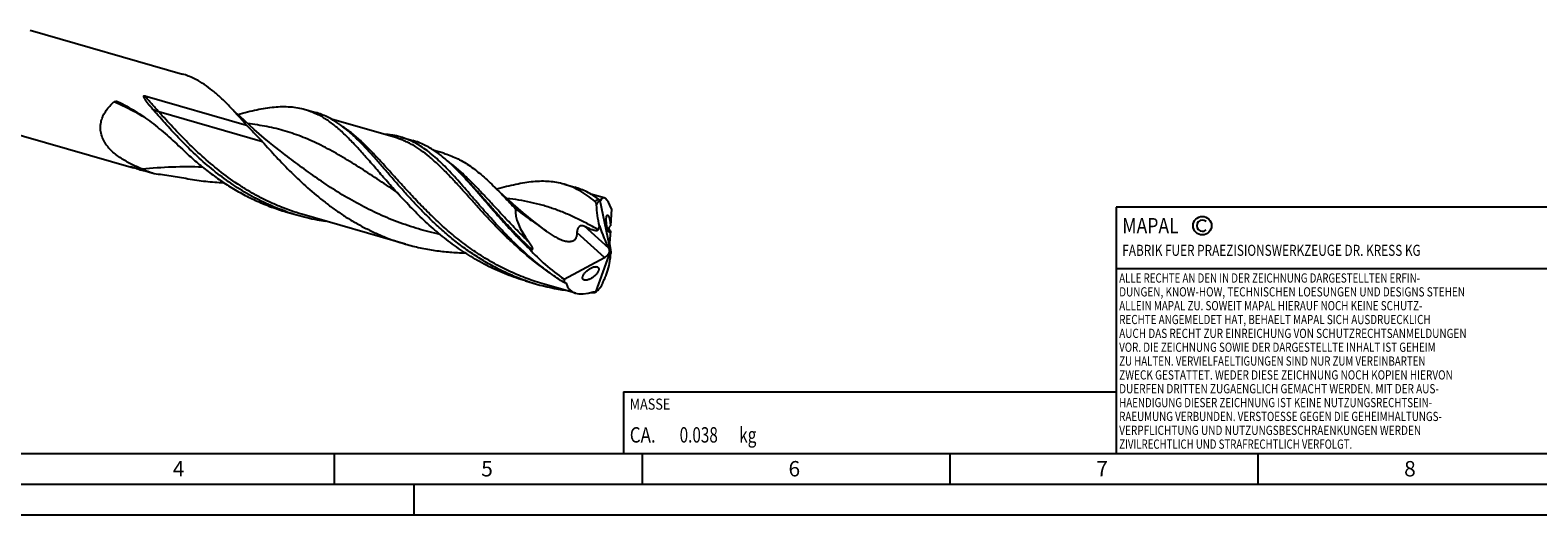
# Model space of a CAD drawing. Units: millimetres. Extents: x 0 to 594, y 0 to 420.
# Drawn here: x 148 to 392, y 0 to 79 of the extents above; entities that cross this region are included whole.
import ezdxf

# ---------------------------------------------------------------- set-up
doc = ezdxf.new("R2010")
doc.units = ezdxf.units.MM
doc.header["$LTSCALE"] = 32.67
for name, color, linetype in [('606160715-000_CL', 7, 'CONTINUOUS'), ('608092570-000-00-ED1_CL', 7, 'CONTINUOUS'), ('608092570-000-00-ED1_FORMAT', 7, 'CONTINUOUS')]:
    doc.layers.add(name, color=color, linetype=linetype)
doc.styles.get("Standard").update_dxf_attribs({"font": 'TXT.SHX', "width": 0.7})

# ---------------------------------------------------------------- blocks, each defined once
blk = doc.blocks.new('COPYRIGHT_BL2', base_point=(359, 30))
at = {"layer": '608092570-000-00-ED1_FORMAT', "color": 7, "linetype": 'CONTINUOUS'}
for p, q in [((394, 50), (324, 50)), ((324, 50), (324, 10)), ((394, 40), (324, 40))]:
    blk.add_line(p, q, dxfattribs=at)
at = {"layer": '608092570-000-00-ED1_FORMAT', "color": 3, "linetype": 'CONTINUOUS'}
blk.add_circle((338, 47), 1.5, dxfattribs=at)
blk.add_arc((338, 47), 0.915, 48.0077, 311.9923, dxfattribs=at)
at = {"layer": '608092570-000-00-ED1_FORMAT', "color": 2, "linetype": 'CONTINUOUS'}
for s, height, width, p in [('MAPAL', 2.5, 0.838095, (325, 45.75)), ('FABRIK FUER PRAEZISIONSWERKZEUGE DR. KRESS KG', 1.8, 0.781481, (325, 42.1)), ('ALLE RECHTE AN DEN IN DER ZEICHNUNG DARGESTELLTEN ERFIN-', 1.5, 0.771684, (324.5, 37.75)), ('DUNGEN, KNOW-HOW, TECHNISCHEN LOESUNGEN UND DESIGNS STEHEN', 1.5, 0.793103, (324.5, 35.5)), ('ALLEIN MAPAL ZU. SOWEIT MAPAL HIERAUF NOCH KEINE SCHUTZ-', 1.5, 0.780612, (324.5, 33.25)), ('RECHTE ANGEMELDET HAT, BEHAELT MAPAL SICH AUSDRUECKLICH', 1.5, 0.782684, (324.5, 31)), ('AUCH DAS RECHT ZUR EINREICHUNG VON SCHUTZRECHTSANMELDUNGEN', 1.5, 0.791872, (324.5, 28.75)), ('VOR. DIE ZEICHNUNG SOWIE DER DARGESTELLTE INHALT IST GEHEIM', 1.5, 0.77845, (324.5, 26.5)), ('ZU HALTEN. VERVIELFAELTIGUNGEN SIND NUR ZUM VEREINBARTEN', 1.5, 0.769558, (324.5, 24.25)), ('ZWECK GESTATTET. WEDER DIESE ZEICHNUNG NOCH KOPIEN HIERVON', 1.5, 0.796388, (324.5, 22)), ('DUERFEN DRITTEN ZUGAENGLICH GEMACHT WERDEN. MIT DER AUS-', 1.5, 0.794218, (324.5, 19.75)), ('HAENDIGUNG DIESER ZEICHNUNG IST KEINE NUTZUNGSRECHTSEIN-', 1.5, 0.773384, (324.5, 17.5)), ('RAEUMUNG VERBUNDEN. VERSTOESSE GEGEN DIE GEHEIMHALTUNGS-', 1.5, 0.775935, (324.5, 15.25)), ('VERPFLICHTUNG UND NUTZUNGSBESCHRAENKUNGEN WERDEN ', 1.5, 0.797376, (324.5, 13)), ('ZIVILRECHTLICH UND STRAFRECHTLICH VERFOLGT.', 1.5, 0.767996, (324.5, 10.75))]:
    blk.add_text(s, height=height, dxfattribs=dict(at, width=width)).set_placement(p)
blk = doc.blocks.new('MASS_001_BL8', base_point=(284, 15))
at = {"layer": '608092570-000-00-ED1_CL', "color": 7, "linetype": 'CONTINUOUS'}
for p, q in [((244, 20), (324, 20)), ((244, 20), (244, 10)), ((324, 20), (324, 10)), ((244, 10), (324, 10))]:
    blk.add_line(p, q, dxfattribs=at)
at = {"layer": '608092570-000-00-ED1_CL', "color": 2, "linetype": 'CONTINUOUS'}
for s, height, width, p in [('MASSE', 1.8, 0.838095, (245, 17.1)), ('CA. ', 2.5, 0.809524, (245, 11.75)), ('0.038', 2.5, 0.728571, (253.1, 11.75)), (' kg', 2.5, 0.738095, (262.2, 11.75))]:
    blk.add_text(s, height=height, dxfattribs=dict(at, width=width)).set_placement(p)

msp = doc.modelspace()

# ---------------------------------------------------------------- linework, layer by layer
at = {"layer": '606160715-000_CL', "color": 7, "linetype": 'CONTINUOUS'}
for p, q in [((147.6056, 78.7866), (172.3524, 71.6428)), ((166.2117, 68.1144), (182.7394, 63.3432)), ((192.2513, 65.8985), (193.9911, 65.3963)), ((206.9319, 61.31), (196.5735, 64.3003)), ((142.9351, 62.6076), (164.3828, 56.4162)), ((206.9319, 61.31), (206.9303, 61.3105)), ((207.7935, 61.4119), (209.7848, 60.837)), ((214.773, 58.7822), (213.1901, 59.2391)), ((164.0642, 56.5468), (167.7262, 55.4897)), ((189.0532, 58.5017), (189.0528, 58.502)), ((217.3577, 55.6489), (217.3564, 55.6502)), ((206.6436, 52.8357), (206.6433, 52.8359)), ((234.3367, 53.7495), (236.0765, 53.2473)), ((240.8496, 51.5188), (238.6575, 52.1516)), ((189.1562, 49.2647), (190.8961, 48.7624)), ((240.1217, 51.1193), (241.8826, 42.8075)), ((242.0391, 49.7246), (241.8872, 46.9542)), ((208.5732, 44.01), (191.7576, 48.8643)), ((231.1385, 46.3528), (231.1381, 46.3531)), ((241.732, 44.0983), (241.8489, 43.0969)), ((241.8442, 46.1708), (241.7349, 44.1763)), ((234.3276, 38.3099), (240.8814, 41.8083)), ((239.4663, 36.2167), (241.8826, 42.8075)), ((241.1564, 41.9874), (241.65, 42.5448)), ((241.8826, 42.8075), (241.7797, 42.8548)), ((241.8826, 42.8075), (241.9401, 42.7622)), ((239.684, 40.3157), (239.7096, 40.3071)), ((228.0907, 38.0253), (229.8306, 37.523)), ((236.2001, 36.0348), (230.6922, 37.6248))]:
    msp.add_line(p, q, dxfattribs=at)
at = {"layer": '606160715-000_CL', "color": 9, "linetype": 'CONTINUOUS'}
for p, q in [((185.321, 60.6507), (168.5054, 65.5049)), ((240.127, 51.1659), (240.1193, 51.1707)), ((240.1272, 51.1673), (240.1194, 51.1722)), ((241.5752, 43.3499), (237.6725, 46.9152)), ((231.5689, 46.0258), (231.1385, 46.3528)), ((240.8814, 41.8083), (236.4686, 45.8396)), ((234.6956, 37.6339), (234.6177, 37.6792)), ((234.6956, 37.6339), (234.618, 37.6797))]:
    msp.add_line(p, q, dxfattribs=at)
at = {"layer": '606160715-000_CL', "color": 7, "linetype": 'CONTINUOUS'}
for points in [[(189.0532, 58.5017), (188.1975, 59.1602), (187.3207, 59.8511), (186.4626, 60.5439), (185.6231, 61.2381), (184.8023, 61.9336), (183.9998, 62.6302), (183.2155, 63.3279), (182.4494, 64.026), (181.7016, 64.7241), (180.9721, 65.422), (180.2608, 66.1191), (179.6, 66.7824)], [(206.6433, 52.8359), (206.7511, 52.763), (206.8474, 52.6934), (206.9289, 52.6307), (206.9945, 52.5771), (207.0478, 52.5311), (207.0948, 52.4885), (207.1362, 52.4487), (207.1696, 52.4148), (207.1938, 52.3888)], [(231.1385, 46.3528), (230.2824, 47.0115), (229.4059, 47.7022), (228.5479, 48.3949), (227.7086, 49.089), (226.8879, 49.7844), (226.0855, 50.481), (225.3012, 51.1785), (224.5352, 51.8766), (223.7874, 52.5747), (223.058, 53.2725), (222.8303, 53.4938)]]:
    msp.add_lwpolyline(points, dxfattribs=at)
for centre, radius, start, end in [((161.5713, 66.4206), 0.7983, 63.857592, 66.073818), ((188.4624, 53.5426), 12.938, 61.254739, 64.214201), ((172.1504, 81.6166), 26.3662, 253.916921, 254.845072), ((173.0756, 85.0988), 29.9691, 254.878152, 256.777762), ((178.9636, 88.5757), 34.9423, 247.829592, 251.240401), ((184.8998, 24.3419), 45.0917, 43.966998, 44.552288), ((200.5094, 82.0607), 34.6582, 250.905657, 253.896345), ((241.5138, 51.0168), 1.3959, 173.958026, 175.786533), ((200.5509, 82.2322), 34.8345, 253.909048, 259.533207), ((200.6828, 82.9475), 35.5618, 259.533554, 261.822127), ((197.4306, -0.2871), 57.5353, 53.6052, 54.143359), ((230.5597, 54.6038), 11.5719, 260.978239, 262.596709), ((239.4436, 70.8201), 34.6569, 250.904616, 253.896424), ((239.5141, 71.1059), 34.9511, 253.915389, 261.852289), ((239.9141, 75.3322), 39.2006, 268.30767, 268.844365), ((238.4988, 37.6878), 1.7608, 301.213742, 303.331166)]:
    msp.add_arc(centre, radius, start, end, dxfattribs=at)
at = {"layer": '606160715-000_CL', "color": 9, "linetype": 'CONTINUOUS'}
for centre, radius, start, end in [((157.6567, -1.1945), 57.8633, 82.225017, 82.451917), ((231.4695, 37.3344), 16.3189, 57.432839, 57.958385), ((254.8005, 72.289), 40.0647, 239.561595, 239.751344)]:
    msp.add_arc(centre, radius, start, end, dxfattribs=at)
at = {"layer": '606160715-000_CL', "color": 7, "linetype": 'CONTINUOUS'}
for centre, major_axis, ratio, start_param, end_param in [((241.8826, 42.8075), (-1.1842, 8.7237), 0.19554188, 5.60096004, 6.57811125), ((240.6756, 43.156), (13.8097, -8.0875), 0.43616736, -2.92320073, -2.33340012), ((243.1484, 52.3937), (-2.2262, 12.4649), 0.33862575, -4.32326847, -3.96289491), ((242.0773, 43.3957), (-0.2044, 1.1698), 0.23835681, 0.79928603, 0.88550919), ((240.6756, 43.156), (14.8516, -8.6977), 0.43616736, -2.21269836, -1.74769773), ((240.8154, 42.5766), (0.885, 0.7853), 0.56751979, -1.9706803, -1.68602497), ((236.2661, 34.2452), (5.0058, 10.0989), 0.25464728, -0.8708849, -0.51051134), ((241.3549, 42.0838), (-0.3117, 1.7451), 0.33862575, -1.17445809, -0.82130226), ((240.8154, 42.5766), (0.885, 0.7853), 0.56751979, -1.03588206, -0.69870261), ((242.0773, 43.3957), (-0.2044, 1.1698), 0.23835681, -4.49600418, -4.18236335), ((242.6776, 43.5799), (0.7008, 1.4138), 0.25464728, -3.9757016, -3.652104), ((241.8826, 42.8075), (6.9593, 6.4368), 0.45848235, 2.70746349, 2.81292007), ((241.8826, 42.8075), (6.6809, 6.1794), 0.45848235, 2.87928002, 3.91500067)]:
    msp.add_ellipse(centre, major_axis=major_axis, ratio=ratio, start_param=start_param, end_param=end_param, dxfattribs=at)
for points, knots in [([(174.1917, 70.9366), (173.8941, 71.0802), (173.2904, 71.3423), (172.6665, 71.5522), (172.3524, 71.6428)], [0, 0, 0, 0, 0.50273967, 1, 1, 1, 1]), ([(179.6, 66.7824), (179.162, 67.2272), (178.2942, 68.0706), (176.954, 69.2143), (175.6019, 70.1805), (174.6633, 70.7091), (174.1917, 70.9366)], [0, 0, 0, 0, 0.2733461, 0.52960673, 0.77072306, 1, 1, 1, 1]), ([(165.7777, 56.2169), (165.48, 56.3381), (164.8895, 56.5904), (164.0211, 57.0032), (163.1766, 57.4556), (162.364, 57.9534), (161.5939, 58.5035), (160.8805, 59.1133), (160.2428, 59.7894), (159.7937, 60.4143), (159.5009, 60.9482), (159.3184, 61.3639), (159.1766, 61.7936), (159.0786, 62.2349), (159.027, 62.6842), (159.0234, 63.1376), (159.0678, 63.5905), (159.1593, 64.0388), (159.2957, 64.4784), (159.5339, 65.0499), (159.9283, 65.7272), (160.522, 66.4634), (160.9799, 66.9013), (161.2208, 67.1077)], [0, 0, 0, 0, 0.06453652, 0.12890812, 0.19303069, 0.25680947, 0.32013383, 0.38288775, 0.44496979, 0.5063336, 0.53679046, 0.56711402, 0.59734286, 0.62752703, 0.657724, 0.68799245, 0.71838576, 0.74894606, 0.77970022, 0.81065955, 0.87312463, 0.93629406, 1, 1, 1, 1]), ([(161.2208, 67.1077), (161.2673, 67.1475), (161.3521, 67.1894), (161.4701, 67.2149), (161.5875, 67.224), (161.7325, 67.2091), (161.8429, 67.1735), (161.8951, 67.1504)], [0, 0, 0, 0, 0.25962577, 0.38669795, 0.51194905, 0.75787686, 1, 1, 1, 1]), ([(161.923, 67.1373), (162.3931, 66.9066), (163.3229, 66.4188), (164.682, 65.6136), (166.0099, 64.7362), (167.756, 63.466), (169.8849, 61.7094), (171.5165, 60.2), (172.334, 59.4217)], [0, 0, 0, 0, 0.12073667, 0.24197976, 0.36413586, 0.48760146, 0.73973654, 1, 1, 1, 1]), ([(167.6162, 65.8247), (167.5347, 65.9188), (167.3733, 66.1074), (167.175, 66.3455), (167.0195, 66.5369), (166.9047, 66.6807), (166.7917, 66.8251), (166.6808, 66.9702), (166.5723, 67.1161), (166.4667, 67.2632), (166.3814, 67.3871), (166.3156, 67.4873), (166.2676, 67.563), (166.2214, 67.6395), (166.1773, 67.717), (166.1429, 67.7827), (166.1175, 67.8362), (166.0998, 67.8769), (166.0838, 67.9184), (166.0703, 67.9608), (166.0603, 68.0045), (166.0573, 68.0425), (166.0617, 68.0734), (166.0711, 68.0965), (166.0897, 68.115), (166.1143, 68.1244), (166.1398, 68.1267), (166.1725, 68.1243), (166.1963, 68.1188), (166.2117, 68.1144)], [0, 0, 0, 0, 0.12726834, 0.25374396, 0.31666632, 0.37936707, 0.44183692, 0.50406555, 0.56604123, 0.62775053, 0.689178, 0.71978164, 0.75030884, 0.78075817, 0.81112971, 0.84142779, 0.85655522, 0.87167385, 0.88679392, 0.90193692, 0.91715374, 0.93259008, 0.94055275, 0.94886839, 0.95764772, 0.96654716, 0.97520943, 0.98363005, 1, 1, 1, 1]), ([(182.7394, 63.3432), (182.2132, 63.9475), (181.1872, 65.1126), (180.127, 66.2473), (179.6, 66.7824)], [0, 0, 0, 0, 0.51617216, 1, 1, 1, 1]), ([(181.3311, 65.0793), (181.8533, 65.2248), (182.8754, 65.4983), (184.3829, 65.8506), (185.8289, 66.1225), (187.2163, 66.3025), (188.5484, 66.3804), (189.8296, 66.3471), (191.0643, 66.1953), (191.8621, 66.0109), (192.2513, 65.8985)], [0, 0, 0, 0, 0.14660071, 0.28609188, 0.41854865, 0.54433663, 0.66415534, 0.77905951, 0.89044831, 1, 1, 1, 1]), ([(189.1719, 49.3094), (188.0656, 49.6923), (185.889, 50.5715), (182.7693, 52.2021), (179.8121, 54.1077), (177.0305, 56.2391), (174.4297, 58.5382), (172.0067, 60.9404), (169.7517, 63.3776), (168.3162, 65.0173), (167.6162, 65.8247)], [0, 0, 0, 0, 0.12775835, 0.25566836, 0.38361278, 0.51119716, 0.63771806, 0.76218446, 0.883386, 1, 1, 1, 1]), ([(192.2513, 65.8985), (192.5653, 65.8078), (193.1892, 65.5981), (193.7929, 65.336), (194.0905, 65.1923)], [0, 0, 0, 0, 0.49726018, 1, 1, 1, 1]), ([(195.8304, 64.6901), (195.5328, 64.8337), (194.9291, 65.0958), (194.3052, 65.3056), (193.9911, 65.3963)], [0, 0, 0, 0, 0.502736, 1, 1, 1, 1]), ([(207.1938, 52.3888), (206.5984, 53.0461), (205.4459, 54.3494), (203.779, 56.282), (202.189, 58.1226), (200.6585, 59.8375), (199.1684, 61.3968), (197.9218, 62.5649), (196.9242, 63.3919), (195.9559, 64.1217), (195.1994, 64.6039), (194.6845, 64.8863)], [0, 0, 0, 0, 0.14980352, 0.29383409, 0.43105533, 0.56062517, 0.68203462, 0.79523927, 0.84892242, 0.90082147, 1, 1, 1, 1]), ([(200.8373, 60.9378), (200.4327, 61.337), (199.6289, 62.0945), (198.3874, 63.1226), (197.1339, 63.9966), (196.2663, 64.4797), (195.8304, 64.6901)], [0, 0, 0, 0, 0.27135548, 0.52702926, 0.76891144, 1, 1, 1, 1]), ([(182.7394, 63.3432), (182.9596, 63.12), (183.3987, 62.6743), (184.0524, 62.0048), (184.6953, 61.3329), (185.1149, 60.8793), (185.321, 60.6507)], [0, 0, 0, 0, 0.25218722, 0.50312213, 0.75248507, 1, 1, 1, 1]), ([(207.7935, 61.4119), (207.5715, 61.476), (207.122, 61.5909), (206.2015, 61.7677), (205.4973, 61.8387), (205.0244, 61.8614)], [0, 0, 0, 0, 0.2466812, 0.49473402, 1, 1, 1, 1]), ([(225.9792, 44.5018), (225.5115, 44.9633), (224.5966, 45.8928), (223.2709, 47.3069), (221.9981, 48.718), (220.7744, 50.1124), (219.5954, 51.4767), (218.456, 52.7981), (217.3504, 54.0641), (216.2725, 55.2634), (215.2156, 56.3853), (214.1728, 57.4204), (213.1366, 58.3604), (212.0998, 59.1982), (211.0546, 59.9281), (209.9939, 60.5454), (208.9108, 61.047), (208.1676, 61.3039), (207.7935, 61.4119)], [0, 0, 0, 0, 0.07853805, 0.15584647, 0.23164301, 0.30564171, 0.37756361, 0.44714873, 0.5141691, 0.57844317, 0.63985145, 0.69835345, 0.7540054, 0.80697752, 0.85756819, 0.90621069, 0.95346649, 1, 1, 1, 1]), ([(172.334, 59.4217), (172.9259, 58.858), (174.1371, 57.7493), (176.0336, 56.1664), (178.0196, 54.6763), (180.0927, 53.2993), (182.2489, 52.0533), (184.4823, 50.9532), (186.7849, 50.0113), (188.3606, 49.4944), (189.1562, 49.2647)], [0, 0, 0, 0, 0.12357204, 0.24815549, 0.37331841, 0.49873378, 0.6241832, 0.74955143, 0.87481129, 1, 1, 1, 1]), ([(185.3209, 60.6507), (186.0753, 59.8138), (187.6223, 58.1134), (190.0537, 55.591), (192.6695, 53.1162), (195.0069, 51.1634), (196.9784, 49.6968), (198.5082, 48.6531), (200.084, 47.6758), (201.7041, 46.7719), (203.3658, 45.9472), (205.0663, 45.207), (206.8018, 44.555), (207.9799, 44.1813), (208.5732, 44.01)], [0, 0, 0, 0, 0.11654775, 0.23779681, 0.362334, 0.4888837, 0.55259496, 0.6164561, 0.68039195, 0.74435001, 0.8082975, 0.87222017, 0.93611762, 1, 1, 1, 1]), ([(228.1058, 38.0701), (227.345, 38.3335), (225.8404, 38.9137), (223.6478, 39.9357), (221.5256, 41.0998), (219.4801, 42.3931), (217.5156, 43.7999), (215.6349, 45.3026), (213.839, 46.8816), (212.1274, 48.516), (210.4976, 50.1837), (208.9457, 51.862), (207.4663, 53.5281), (206.0525, 55.1596), (204.696, 56.7346), (203.3873, 58.2326), (202.1162, 59.6345), (201.2624, 60.5183), (200.8373, 60.9378)], [0, 0, 0, 0, 0.06702654, 0.13410658, 0.20123814, 0.26837932, 0.33543958, 0.40227542, 0.46869043, 0.53443965, 0.59923742, 0.66276859, 0.72470246, 0.78470912, 0.84247809, 0.89773917, 0.95028562, 1, 1, 1, 1]), ([(217.0326, 55.9764), (216.7393, 56.2742), (216.1563, 56.8489), (215.2681, 57.6596), (214.3803, 58.3958), (213.4882, 59.0536), (212.5874, 59.63), (211.6733, 60.1226), (210.7418, 60.5298), (210.1052, 60.7445), (209.7848, 60.837)], [0, 0, 0, 0, 0.14209639, 0.27823521, 0.40870532, 0.53399002, 0.65477888, 0.77196664, 0.88663306, 1, 1, 1, 1]), ([(214.773, 58.7822), (215.1273, 58.6799), (215.8313, 58.4432), (216.8626, 57.9963), (217.8757, 57.4572), (218.8756, 56.8282), (219.8674, 56.1122), (220.8565, 55.313), (221.8482, 54.4354), (222.5013, 53.8148), (222.8303, 53.4938)], [0, 0, 0, 0, 0.11360919, 0.22850144, 0.3458819, 0.46680261, 0.59212975, 0.72251412, 0.85839556, 1, 1, 1, 1]), ([(164.1172, 56.5087), (164.1071, 56.5122), (164.087, 56.5191), (164.0572, 56.5296), (164.0285, 56.5399), (164.0053, 56.5484), (163.9878, 56.5552), (163.9756, 56.56), (163.9661, 56.5638), (163.9592, 56.5668), (163.9546, 56.5689), (163.9506, 56.5708), (163.9472, 56.5725), (163.9446, 56.574), (163.943, 56.5751), (163.942, 56.576), (163.9422, 56.5767), (163.9426, 56.5769), (163.9433, 56.5771), (163.9447, 56.5771), (163.9458, 56.5771), (163.9467, 56.577)], [0, 0, 0, 0, 0.16684068, 0.3305467, 0.48971902, 0.64188083, 0.71396462, 0.78214498, 0.84480804, 0.87337967, 0.89953427, 0.92278697, 0.94254305, 0.95808662, 0.96879909, 0.97460408, 0.97639874, 0.97869909, 0.98212878, 0.98682595, 1, 1, 1, 1]), ([(163.9467, 56.577), (163.9497, 56.5767), (163.9567, 56.5754), (163.9735, 56.5717), (163.9982, 56.5654), (164.0303, 56.5566), (164.0527, 56.5502), (164.0642, 56.5468)], [0, 0, 0, 0, 0.07478297, 0.17636278, 0.42469721, 0.70433822, 1, 1, 1, 1]), ([(164.8462, 56.2824), (164.7224, 56.3181), (164.538, 56.3729), (164.2952, 56.4493), (164.1759, 56.4886), (164.1172, 56.5087)], [0, 0, 0, 0, 0.50637827, 0.75618791, 1, 1, 1, 1]), ([(167.7262, 55.4897), (168.1872, 55.4309), (169.1087, 55.3096), (170.4888, 55.1118), (171.8656, 54.8923), (172.7806, 54.7285), (173.2372, 54.6421)], [0, 0, 0, 0, 0.24999354, 0.49999123, 0.75000811, 1, 1, 1, 1]), ([(173.2372, 54.6421), (174.1946, 54.4608), (176.1249, 54.1746), (178.0711, 54.0368), (179.0451, 54.0027)], [0, 0, 0, 0, 0.49996742, 1, 1, 1, 1]), ([(228.7451, 43.175), (228.1844, 43.7102), (227.0921, 44.7923), (225.5205, 46.4481), (224.0226, 48.1034), (222.5923, 49.7362), (221.2224, 51.3251), (219.9045, 52.8496), (218.6289, 54.2904), (217.7772, 55.2078), (217.354, 55.6465)], [0, 0, 0, 0, 0.13762318, 0.27294015, 0.40528511, 0.53397269, 0.65833818, 0.77777505, 0.89177963, 1, 1, 1, 1]), ([(234.3366, 53.7495), (233.9474, 53.8618), (233.1496, 54.0464), (231.915, 54.198), (230.6338, 54.2315), (229.3016, 54.1535), (227.9143, 53.9735), (226.4682, 53.7016), (224.9607, 53.3492), (223.9386, 53.0758), (223.4164, 52.9303)], [0, 0, 0, 0, 0.10955161, 0.2209422, 0.33584346, 0.45566256, 0.58145119, 0.71390846, 0.85340122, 1, 1, 1, 1]), ([(228.0907, 38.0252), (227.0515, 38.3253), (224.9989, 39.0239), (222.0301, 40.3523), (219.1889, 41.9385), (216.4898, 43.7498), (213.9417, 45.7457), (211.5477, 47.8798), (209.3054, 50.1004), (207.8849, 51.6258), (207.1938, 52.3888)], [0, 0, 0, 0, 0.12627544, 0.25266407, 0.37918168, 0.505666, 0.63172756, 0.75673406, 0.87983282, 1, 1, 1, 1]), ([(222.8303, 53.4938), (223.1257, 53.2056), (223.7194, 52.6123), (224.923, 51.3665), (225.8224, 50.401), (226.4297, 49.7464)], [0, 0, 0, 0, 0.23825504, 0.48451493, 1, 1, 1, 1]), ([(236.77, 52.7372), (236.3805, 52.9507), (235.5872, 53.3354), (234.7553, 53.6286), (234.3366, 53.7495)], [0, 0, 0, 0, 0.50478525, 1, 1, 1, 1]), ([(239.9424, 51.336), (239.6357, 51.5526), (239.0178, 51.9589), (238.0592, 52.4879), (237.0819, 52.9228), (236.4131, 53.1501), (236.0765, 53.2473)], [0, 0, 0, 0, 0.26004675, 0.51167124, 0.75736704, 1, 1, 1, 1]), ([(239.3772, 50.936), (238.9591, 51.2823), (238.1194, 51.9273), (237.2213, 52.4899), (236.77, 52.7372)], [0, 0, 0, 0, 0.51336059, 1, 1, 1, 1]), ([(226.4297, 49.7464), (226.8155, 49.4549), (227.5922, 48.8782), (228.7685, 48.0286), (229.7546, 47.3284), (230.5432, 46.7679), (230.9365, 46.4862), (231.1324, 46.3444)], [0, 0, 0, 0, 0.24992051, 0.49992174, 0.74996531, 0.87498829, 1, 1, 1, 1]), ([(239.6034, 50.3788), (239.5994, 50.4371), (239.5828, 50.5496), (239.5351, 50.7056), (239.4691, 50.8371), (239.4098, 50.909), (239.3772, 50.936)], [0, 0, 0, 0, 0.28522335, 0.55296057, 0.79310211, 1, 1, 1, 1]), ([(240.1217, 51.1193), (240.0699, 51.0765), (239.9941, 51.0074), (239.8991, 50.9066), (239.8287, 50.8235), (239.7608, 50.7329), (239.7076, 50.6507), (239.6679, 50.5792), (239.6396, 50.5201), (239.6191, 50.4663), (239.6068, 50.4185), (239.6034, 50.3924), (239.6034, 50.3788)], [0, 0, 0, 0, 0.21892267, 0.33299541, 0.45079757, 0.57316122, 0.70156321, 0.76893935, 0.83943325, 0.91484844, 0.95571097, 1, 1, 1, 1]), ([(240.0876, 46.9673), (239.9568, 47.5215), (239.7496, 48.6542), (239.6381, 49.7996), (239.6034, 50.3788)], [0, 0, 0, 0, 0.49531219, 1, 1, 1, 1]), ([(239.9424, 51.336), (239.9728, 51.3145), (240.0366, 51.2594), (240.0942, 51.1983), (240.1257, 51.1637)], [0, 0, 0, 0, 0.44291516, 1, 1, 1, 1]), ([(240.1955, 51.0592), (240.1893, 51.0634), (240.1769, 51.0754), (240.1599, 51.0986), (240.1424, 51.1288), (240.1313, 51.1514), (240.1257, 51.1637)], [0, 0, 0, 0, 0.17690354, 0.40388406, 0.67980753, 1, 1, 1, 1]), ([(240.2537, 51.0873), (240.2504, 51.0801), (240.2436, 51.0678), (240.2312, 51.0559), (240.2203, 51.052), (240.2088, 51.0518), (240.2005, 51.0558), (240.1955, 51.0592)], [0, 0, 0, 0, 0.31193824, 0.55234622, 0.65680879, 0.76072072, 1, 1, 1, 1]), ([(236.4686, 45.8396), (236.4682, 45.9296), (236.4809, 46.1139), (236.5303, 46.3415), (236.5931, 46.5207), (236.653, 46.6503), (236.7259, 46.7698), (236.8119, 46.8736), (236.9099, 46.956), (237.017, 47.0125), (237.1289, 47.0422), (237.2414, 47.0481), (237.3525, 47.0348), (237.4991, 46.9965), (237.6043, 46.9503), (237.6725, 46.9152)], [0, 0, 0, 0, 0.13244977, 0.27067512, 0.34112736, 0.41140823, 0.48031783, 0.5464745, 0.60883585, 0.66736529, 0.72314253, 0.77766327, 0.83211509, 0.88717688, 1, 1, 1, 1]), ([(237.6725, 46.9152), (237.7663, 46.8669), (237.9545, 46.7725), (238.2393, 46.6386), (238.5256, 46.5145), (238.7658, 46.4214), (238.9584, 46.3559), (239.1016, 46.3125), (239.2438, 46.2761), (239.3842, 46.2487), (239.5212, 46.2335), (239.6324, 46.235), (239.7159, 46.2499), (239.7734, 46.2692), (239.825, 46.2991), (239.8529, 46.3272), (239.8645, 46.3429)], [0, 0, 0, 0, 0.13451936, 0.26834777, 0.40107877, 0.53207643, 0.59662308, 0.66028067, 0.72276784, 0.78368102, 0.84243104, 0.89819309, 0.92472068, 0.95029209, 0.97514636, 1, 1, 1, 1]), ([(239.8645, 46.3429), (239.8945, 46.3837), (239.9469, 46.4755), (240.0054, 46.6272), (240.0517, 46.793), (240.0762, 46.9082), (240.0876, 46.9673)], [0, 0, 0, 0, 0.22756788, 0.47117504, 0.72941702, 1, 1, 1, 1]), ([(241.6087, 45.9773), (241.5967, 45.9889), (241.5727, 46.0171), (241.5391, 46.0679), (241.5047, 46.1311), (241.4555, 46.2389), (241.397, 46.4028), (241.3348, 46.6277), (241.2807, 46.8793), (241.2371, 47.1429), (241.2055, 47.4056), (241.1856, 47.6571), (241.1773, 47.8906), (241.1797, 48.1013), (241.192, 48.2858), (241.2106, 48.4215), (241.2309, 48.5145), (241.2474, 48.5725), (241.2661, 48.6219), (241.2867, 48.6626), (241.3095, 48.6942), (241.3346, 48.7165), (241.3627, 48.7284), (241.3824, 48.7281), (241.3917, 48.7262)], [0, 0, 0, 0, 0.01723261, 0.0381131, 0.0628536, 0.09156688, 0.16049862, 0.24237952, 0.33273187, 0.42627807, 0.51849119, 0.6061317, 0.68704667, 0.7599211, 0.82380673, 0.87802421, 0.9013727, 0.9221375, 0.94029602, 0.95590381, 0.96913097, 0.9803295, 0.99021915, 1, 1, 1, 1]), ([(241.3917, 48.7262), (241.4099, 48.7226), (241.4376, 48.7068), (241.47, 48.6762), (241.4866, 48.656), (241.495, 48.6447)], [0, 0, 0, 0, 0.41617734, 0.68376296, 1, 1, 1, 1]), ([(241.495, 48.6447), (241.5067, 48.6291), (241.5301, 48.5935), (241.5772, 48.5067), (241.6346, 48.3697), (241.6975, 48.1753), (241.7551, 47.9492), (241.8045, 47.7031), (241.8559, 47.3701), (241.8792, 47.119), (241.8872, 46.9542)], [0, 0, 0, 0, 0.03348112, 0.07280848, 0.16905775, 0.2873208, 0.42277741, 0.56857637, 0.71729065, 1, 1, 1, 1]), ([(241.8442, 46.1708), (241.8018, 46.2092), (241.7416, 46.2732), (241.6796, 46.3749), (241.6525, 46.4496), (241.6425, 46.5172), (241.643, 46.5754), (241.6546, 46.6394), (241.6798, 46.7074), (241.7187, 46.7759), (241.785, 46.8626), (241.8451, 46.9195), (241.8872, 46.9542)], [0, 0, 0, 0, 0.18501262, 0.28087416, 0.38320098, 0.43935697, 0.50098984, 0.57019725, 0.64836789, 0.73424402, 0.82378976, 1, 1, 1, 1]), ([(234.3433, 37.7452), (233.5779, 38.2274), (232.0812, 39.2423), (229.9399, 40.8949), (227.9054, 42.6504), (226.6107, 43.8786), (225.9792, 44.5018)], [0, 0, 0, 0, 0.25193732, 0.50318927, 0.75291452, 1, 1, 1, 1]), ([(229.0686, 43.1283), (229.085, 43.1262), (229.1176, 43.1239), (229.1583, 43.1294), (229.1875, 43.1422), (229.2061, 43.1563), (229.2202, 43.1746), (229.2328, 43.2026), (229.2381, 43.2414), (229.2345, 43.2882), (229.225, 43.3349), (229.2068, 43.3966), (229.1769, 43.4721), (229.1346, 43.5604), (229.088, 43.6471), (229.0216, 43.7612), (228.933, 43.901), (228.821, 44.0655), (228.7048, 44.2277), (228.6254, 44.3346), (228.5853, 44.3878)], [0, 0, 0, 0, 0.03159677, 0.06240119, 0.0774084, 0.09210117, 0.10660664, 0.12110847, 0.15041252, 0.18033576, 0.21070799, 0.24139003, 0.30334503, 0.36583047, 0.42864981, 0.49169888, 0.61825871, 0.74524464, 0.87251819, 1, 1, 1, 1]), ([(231.5689, 46.0258), (231.783, 45.8678), (232.2207, 45.5644), (232.7924, 45.2228), (233.2656, 44.979), (233.6285, 44.8137), (233.9995, 44.6696), (234.3782, 44.5522), (234.7634, 44.4693), (235.0886, 44.4391), (235.3462, 44.4481), (235.5349, 44.4745), (235.7163, 44.5235), (235.886, 44.5979), (236.0384, 44.6987), (236.1684, 44.8241), (236.2731, 44.9697), (236.3526, 45.1301), (236.4091, 45.3004), (236.458, 45.5366), (236.469, 45.7184), (236.4686, 45.8396)], [0, 0, 0, 0, 0.129435, 0.25893633, 0.32366918, 0.38833098, 0.4528592, 0.51715295, 0.5810415, 0.64422743, 0.67544389, 0.70629396, 0.73669753, 0.76660412, 0.79603348, 0.82510064, 0.85398633, 0.88286847, 0.91187145, 0.9410579, 1, 1, 1, 1]), ([(241.6745, 45.9374), (241.6691, 45.9386), (241.6444, 45.9467), (241.6233, 45.9632), (241.6087, 45.9773)], [0, 0, 0, 0, 0.2143388, 1, 1, 1, 1]), ([(241.8442, 46.1708), (241.8358, 46.1345), (241.8215, 46.0836), (241.795, 46.0231), (241.7747, 45.9885), (241.7526, 45.9617), (241.7283, 45.9433), (241.7015, 45.9344), (241.6832, 45.9355), (241.6745, 45.9374)], [0, 0, 0, 0, 0.35489361, 0.50130173, 0.62792003, 0.73631947, 0.82975867, 0.9144892, 1, 1, 1, 1]), ([(208.5732, 44.01), (209.3575, 43.7836), (210.9427, 43.3849), (213.3561, 42.9513), (215.7938, 42.6799), (217.4277, 42.6031), (218.2449, 42.5893)], [0, 0, 0, 0, 0.24984615, 0.49979031, 0.74986827, 1, 1, 1, 1]), ([(237.5132, 38.2068), (237.492, 38.219), (237.4522, 38.2473), (237.4023, 38.3014), (237.3645, 38.3661), (237.3402, 38.441), (237.3299, 38.5249), (237.3357, 38.6525), (237.3714, 38.7875), (237.4292, 38.9245), (237.5069, 39.0724), (237.6302, 39.2552), (237.8072, 39.4624), (238.0068, 39.6556), (238.2214, 39.8299), (238.4441, 39.9828), (238.6698, 40.1116), (238.8936, 40.2148), (239.1112, 40.2901), (239.3181, 40.3357), (239.5092, 40.3484), (239.6297, 40.3318), (239.6838, 40.3155)], [0, 0, 0, 0, 0.02038189, 0.04048628, 0.06096623, 0.08252025, 0.10577076, 0.13114428, 0.18880406, 0.22107928, 0.25528192, 0.32810127, 0.40461611, 0.48244031, 0.55975528, 0.63520561, 0.70773107, 0.7764922, 0.84069337, 0.89967077, 0.95281448, 1, 1, 1, 1]), ([(239.7096, 40.3071), (239.7343, 40.2982), (239.7815, 40.2768), (239.8441, 40.2323), (239.8953, 40.1758), (239.9329, 40.1075), (239.9555, 40.0284), (239.9628, 39.9398), (239.9545, 39.843), (239.9309, 39.7398), (239.8926, 39.6317), (239.8219, 39.4797), (239.7032, 39.29), (239.528, 39.0733), (239.3267, 38.8697), (239.1081, 38.6848), (238.8795, 38.5218), (238.6467, 38.384), (238.4151, 38.2734), (238.1897, 38.1928), (237.9755, 38.1445), (237.7783, 38.1316), (237.6545, 38.1506), (237.5995, 38.1686)], [0, 0, 0, 0, 0.02142582, 0.04199578, 0.06228843, 0.08304475, 0.10505167, 0.12895891, 0.15519487, 0.1839499, 0.21515675, 0.24855809, 0.32055506, 0.39707442, 0.47548844, 0.55378283, 0.63044227, 0.70426139, 0.77426, 0.83951146, 0.89922739, 0.95276097, 1, 1, 1, 1]), ([(240.2611, 37.0007), (240.3816, 37.2402), (240.6124, 37.7137), (240.9316, 38.4191), (241.2146, 39.1028), (241.3817, 39.5543), (241.4576, 39.7754)], [0, 0, 0, 0, 0.26590157, 0.52260017, 0.76804384, 1, 1, 1, 1]), ([(234.3433, 37.7452), (234.3705, 37.7476), (234.4238, 37.7508), (234.5015, 37.749), (234.5733, 37.7386), (234.6176, 37.7225), (234.6367, 37.7112)], [0, 0, 0, 0, 0.27440232, 0.53481327, 0.77774012, 1, 1, 1, 1]), ([(234.6367, 37.7112), (234.6507, 37.7029), (234.6703, 37.6869), (234.6882, 37.6586), (234.6937, 37.6423), (234.6956, 37.6339)], [0, 0, 0, 0, 0.49067639, 0.73867039, 1, 1, 1, 1]), ([(237.5995, 38.1686), (237.5918, 38.1711), (237.5621, 38.1816), (237.5334, 38.195), (237.5132, 38.2068)], [0, 0, 0, 0, 0.25619787, 1, 1, 1, 1]), ([(239.4663, 36.2167), (239.5642, 36.2949), (239.7112, 36.4195), (239.9046, 36.5986), (240.0026, 36.6961), (240.0516, 36.7475)], [0, 0, 0, 0, 0.47567304, 0.73060202, 1, 1, 1, 1]), ([(240.0516, 36.7475), (240.0695, 36.7662), (240.1056, 36.8046), (240.1592, 36.8647), (240.2036, 36.9178), (240.2378, 36.9635), (240.254, 36.9879), (240.2611, 37.0007)], [0, 0, 0, 0, 0.23607848, 0.47980695, 0.73395542, 0.86614994, 1, 1, 1, 1]), ([(240.2611, 37.0007), (240.2556, 36.9902), (240.2321, 36.9488), (240.203, 36.9105), (240.1789, 36.884)], [0, 0, 0, 0, 0.24835645, 1, 1, 1, 1]), ([(239.0814, 36.2462), (239.109, 36.255), (239.1623, 36.2687), (239.2173, 36.2734), (239.2432, 36.2725)], [0, 0, 0, 0, 0.52892527, 1, 1, 1, 1]), ([(239.1235, 36.1396), (239.1744, 36.1386), (239.2499, 36.1425), (239.3457, 36.1606), (239.3904, 36.1741), (239.4113, 36.1819)], [0, 0, 0, 0, 0.52250264, 0.77135892, 1, 1, 1, 1]), ([(239.2432, 36.2725), (239.2615, 36.2718), (239.2967, 36.2674), (239.3446, 36.249), (239.3835, 36.2201), (239.4031, 36.1952), (239.4113, 36.1819)], [0, 0, 0, 0, 0.27736512, 0.52875222, 0.7654044, 1, 1, 1, 1])]:
    msp.add_open_spline(points, degree=3, knots=knots, dxfattribs=at)
at = {"layer": '606160715-000_CL', "color": 9, "linetype": 'CONTINUOUS'}
for points, knots in [([(166.1133, 64.6502), (165.7157, 64.8796), (164.1214, 65.7693), (162.4759, 66.5671), (161.2208, 67.1077)], [0, 0, 0, 0, 0.25145989, 1, 1, 1, 1]), ([(168.5054, 65.5049), (168.1207, 65.9317), (167.3442, 66.7909), (166.5851, 67.6659), (166.2117, 68.1144)], [0, 0, 0, 0, 0.49609358, 1, 1, 1, 1]), ([(168.5054, 65.5049), (168.3565, 65.5479), (168.0569, 65.6465), (167.7634, 65.7616), (167.6162, 65.8247)], [0, 0, 0, 0, 0.49182715, 1, 1, 1, 1]), ([(191.7576, 48.8643), (191.1643, 49.0356), (189.9863, 49.4093), (188.2507, 50.0612), (186.5502, 50.8015), (184.8885, 51.6261), (183.2684, 52.5301), (181.1692, 53.8318), (178.6649, 55.6217), (175.8541, 57.9704), (173.2381, 60.4452), (170.8068, 62.9676), (169.2597, 64.6681), (168.5054, 65.5049)], [0, 0, 0, 0, 0.06388405, 0.12778326, 0.19170759, 0.25565688, 0.31961654, 0.38355413, 0.51110368, 0.63765636, 0.7621969, 0.88344909, 1, 1, 1, 1]), ([(206.6433, 52.8359), (205.619, 53.5056), (203.6167, 54.8328), (200.6578, 56.7634), (197.7612, 58.5355), (195.3466, 59.8455), (193.4153, 60.759), (191.9727, 61.3708), (190.5186, 61.9129), (189.0487, 62.3843), (187.559, 62.7855), (186.0458, 63.1179), (184.506, 63.3844), (183.4676, 63.5198), (182.9441, 63.5782)], [0, 0, 0, 0, 0.1394719, 0.27378738, 0.40265118, 0.52638736, 0.58664518, 0.64607819, 0.70492483, 0.76345329, 0.821947, 0.88069175, 0.9399604, 1, 1, 1, 1]), ([(230.6922, 37.6248), (229.7658, 37.8923), (227.9336, 38.5034), (225.2684, 39.6391), (222.699, 40.9791), (220.2367, 42.5023), (217.8887, 44.1825), (215.6594, 45.989), (213.5491, 47.8877), (211.5549, 49.8419), (209.6707, 51.8134), (207.887, 53.764), (206.1915, 55.656), (204.5691, 57.4536), (203.0026, 59.1238), (201.4726, 60.6376), (199.9583, 61.9698), (198.9142, 62.7457), (198.3904, 63.092)], [0, 0, 0, 0, 0.06941434, 0.13886443, 0.20835322, 0.27782283, 0.34713481, 0.41606115, 0.484286, 0.55141778, 0.61701018, 0.68059038, 0.74169425, 0.79990643, 0.85490731, 0.90652477, 0.95479119, 1, 1, 1, 1]), ([(231.893, 39.4143), (231.195, 39.8969), (229.8302, 40.8997), (227.8718, 42.5013), (226.0058, 44.1741), (224.2304, 45.8929), (222.5416, 47.6317), (220.9337, 49.364), (219.3989, 51.0635), (217.9279, 52.7048), (216.5098, 54.2638), (215.1325, 55.7185), (213.7827, 57.0491), (212.4461, 58.2384), (211.108, 59.2721), (209.9671, 60.0019), (209.0445, 60.4925), (208.3515, 60.8121), (207.6485, 61.0871), (207.1717, 61.2408), (206.9319, 61.31)], [0, 0, 0, 0, 0.07605415, 0.15169723, 0.22665276, 0.30058774, 0.37312592, 0.44386608, 0.51240409, 0.57835862, 0.64139983, 0.70128166, 0.75787761, 0.81121911, 0.86153299, 0.90927116, 0.93238846, 0.95513674, 0.97763251, 1, 1, 1, 1]), ([(165.7778, 56.2166), (167.4028, 56.3964), (170.662, 56.6233), (173.9278, 56.6254), (175.5557, 56.5791)], [0, 0, 0, 0, 0.50096954, 1, 1, 1, 1]), ([(214.2071, 45.5683), (213.0172, 45.8234), (210.6559, 46.424), (207.197, 47.5933), (203.8438, 49.0148), (200.6159, 50.6579), (197.5254, 52.4801), (194.5767, 54.4296), (191.7663, 56.4481), (189.9473, 57.8216), (189.0532, 58.5017)], [0, 0, 0, 0, 0.12792708, 0.2558336, 0.38345712, 0.51044868, 0.63631446, 0.7603989, 0.8819113, 1, 1, 1, 1]), ([(228.5853, 44.3878), (227.9428, 45.0028), (226.6955, 46.2393), (224.9008, 48.112), (223.193, 49.9483), (221.56, 51.7153), (219.9874, 53.3821), (218.4589, 54.9204), (216.9569, 56.3055), (215.9306, 57.137), (215.4167, 57.517)], [0, 0, 0, 0, 0.14336328, 0.28301531, 0.41803136, 0.54754118, 0.67081547, 0.78735536, 0.89699367, 1, 1, 1, 1]), ([(229.0686, 43.1283), (228.4932, 43.6668), (227.372, 44.7558), (225.7585, 46.423), (224.2201, 48.0893), (222.7507, 49.7318), (221.3426, 51.3281), (219.9867, 52.8568), (218.673, 54.298), (217.7945, 55.2126), (217.3577, 55.6489)], [0, 0, 0, 0, 0.13786049, 0.27336209, 0.40582612, 0.53455621, 0.65888113, 0.77819591, 0.89201002, 1, 1, 1, 1]), ([(239.8645, 46.3429), (239.269, 46.6869), (238.0811, 47.3481), (236.2787, 48.257), (234.4689, 49.0621), (232.6425, 49.7578), (230.791, 50.3418), (228.9067, 50.8148), (226.983, 51.1806), (225.6826, 51.3564), (225.0259, 51.4296)], [0, 0, 0, 0, 0.13048101, 0.25793289, 0.38292279, 0.5061901, 0.62860486, 0.75110428, 0.87461926, 1, 1, 1, 1]), ([(239.9424, 51.336), (239.895, 51.308), (239.6986, 51.1863), (239.5128, 51.0479), (239.3772, 50.936)], [0, 0, 0, 0, 0.23857568, 1, 1, 1, 1])]:
    msp.add_open_spline(points, degree=3, knots=knots, dxfattribs=at)
at = {"layer": '608092570-000-00-ED1_FORMAT', "color": 7, "linetype": 'CONTINUOUS'}
msp.add_line((10, 10), (584, 10), dxfattribs=at)
at = {"layer": '608092570-000-00-ED1_FORMAT', "color": 3, "linetype": 'CONTINUOUS'}
for p, q in [((197, 10), (197, 5)), ((247, 10), (247, 5)), ((297, 10), (297, 5)), ((347, 10), (347, 5)), ((5, 5), (589, 5)), ((210, 0), (210, 5)), ((0, 0), (594, 0))]:
    msp.add_line(p, q, dxfattribs=at)

# ---------------------------------------------------------------- block references
at = {"layer": '608092570-000-00-ED1_CL', "color": 3, "linetype": 'CONTINUOUS'}
msp.add_blockref('MASS_001_BL8', (284, 15), dxfattribs=at)
at = {"layer": '608092570-000-00-ED1_FORMAT', "color": 3, "linetype": 'CONTINUOUS'}
msp.add_blockref('COPYRIGHT_BL2', (359, 30), dxfattribs=at)

# ---------------------------------------------------------------- texts
at = {"layer": '608092570-000-00-ED1_FORMAT', "color": 2, "linetype": 'CONTINUOUS', "char_height": 2.5, "attachment_point": 1, "line_spacing_factor": 0.9}
for s, insert, width in [('4', (170.7798, 8.75), 3.660714), ('5', (220.869, 8.75), 3.392857), ('6', (270.7798, 8.75), 3.660714), ('7', (320.7798, 8.75), 3.660714), ('8', (370.7798, 8.75), 3.660714)]:
    msp.add_mtext(s, dxfattribs=dict(at, insert=insert, width=width))

doc.saveas('drawing.dxf')
